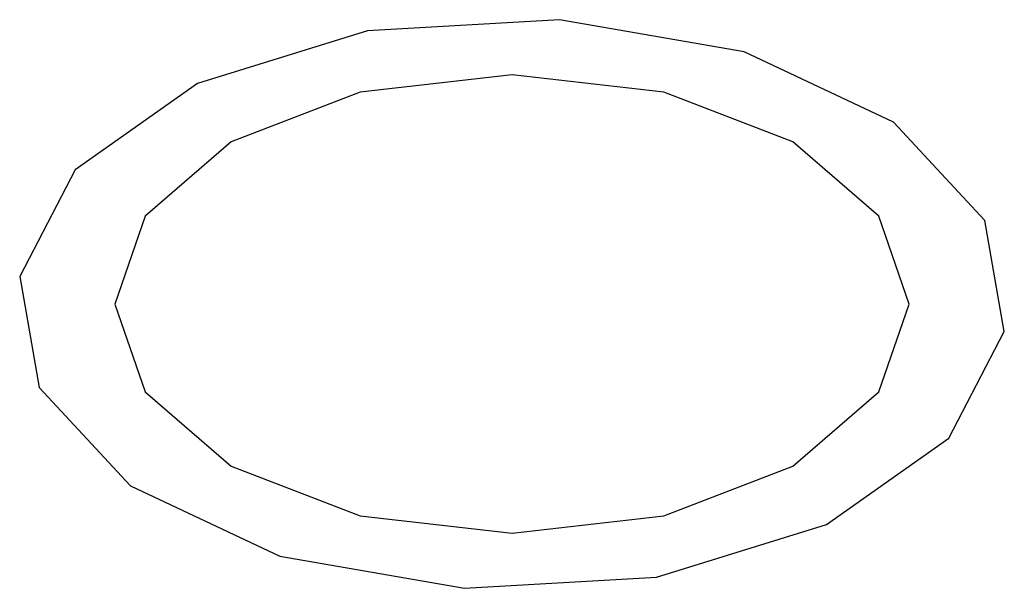
# Model space of a CAD drawing. Units: millimetres. Extents: x 5 to 289, y 4 to 204.
# Drawn here: x 234 to 235, y 157 to 158 of the extents above; entities that cross this region are included whole.
import ezdxf

# ---------------------------------------------------------------- set-up
doc = ezdxf.new("R2010")
doc.units = ezdxf.units.MM

msp = doc.modelspace()

# ---------------------------------------------------------------- linework, layer by layer
at = {"color": 7, "linetype": 'Continuous', "flags": 128}
msp.add_lwpolyline([(235.18187, 157.142), (235.23689, 157.24752), (235.21776, 157.35717), (235.12741, 157.45424), (234.97959, 157.52396), (234.7968, 157.55572), (234.60687, 157.54468), (234.43872, 157.49252), (234.31794, 157.40718), (234.26293, 157.30166), (234.28206, 157.19202), (234.37241, 157.09495), (234.52023, 157.02522), (234.70302, 156.99346), (234.89295, 157.00451), (235.0611, 157.05666), (235.18187, 157.142)], dxfattribs=at)
msp.add_lwpolyline([(235.18187, 157.142), (235.23689, 157.24752), (235.21776, 157.35717), (235.12741, 157.45424), (234.97959, 157.52396), (234.7968, 157.55572), (234.60687, 157.54468), (234.43872, 157.49252), (234.31794, 157.40718), (234.26293, 157.30166), (234.28206, 157.19202), (234.37241, 157.09495), (234.52023, 157.02522), (234.70302, 156.99346), (234.89295, 157.00451), (235.0611, 157.05666), (235.18187, 157.142)], dxfattribs=at)
msp.add_lwpolyline([(235.18187, 157.142), (235.23689, 157.24752), (235.21776, 157.35717), (235.12741, 157.45424), (234.97959, 157.52396), (234.7968, 157.55572), (234.60687, 157.54468), (234.43872, 157.49252), (234.31794, 157.40718), (234.26293, 157.30166), (234.28206, 157.19202), (234.37241, 157.09495), (234.52023, 157.02522), (234.70302, 156.99346), (234.89295, 157.00451), (235.0611, 157.05666), (235.18187, 157.142)], dxfattribs=at)
msp.add_lwpolyline([(235.18187, 157.142), (235.23689, 157.24752), (235.21776, 157.35717), (235.12741, 157.45424), (234.97959, 157.52396), (234.7968, 157.55572), (234.60687, 157.54468), (234.43872, 157.49252), (234.31794, 157.40718), (234.26293, 157.30166), (234.28206, 157.19202), (234.37241, 157.09495), (234.52023, 157.02522), (234.70302, 156.99346), (234.89295, 157.00451), (235.0611, 157.05666), (235.18187, 157.142)], dxfattribs=at)
msp.add_lwpolyline([(235.18187, 157.142), (235.23689, 157.24752), (235.21776, 157.35717), (235.12741, 157.45424), (234.97959, 157.52396), (234.7968, 157.55572), (234.60687, 157.54468), (234.43872, 157.49252), (234.31794, 157.40718), (234.26293, 157.30166), (234.28206, 157.19202), (234.37241, 157.09495), (234.52023, 157.02522), (234.70302, 156.99346), (234.89295, 157.00451), (235.0611, 157.05666), (235.18187, 157.142)], dxfattribs=at)
msp.add_lwpolyline([(235.18187, 157.142), (235.23689, 157.24752), (235.21776, 157.35717), (235.12741, 157.45424), (234.97959, 157.52396), (234.7968, 157.55572), (234.60687, 157.54468), (234.43872, 157.49252), (234.31794, 157.40718), (234.26293, 157.30166), (234.28206, 157.19202), (234.37241, 157.09495), (234.52023, 157.02522), (234.70302, 156.99346), (234.89295, 157.00451), (235.0611, 157.05666), (235.18187, 157.142)], dxfattribs=at)
msp.add_lwpolyline([(235.18187, 157.142), (235.23689, 157.24752), (235.21776, 157.35717), (235.12741, 157.45424), (234.97959, 157.52396), (234.7968, 157.55572), (234.60687, 157.54468), (234.43872, 157.49252), (234.31794, 157.40718), (234.26293, 157.30166), (234.28206, 157.19202), (234.37241, 157.09495), (234.52023, 157.02522), (234.70302, 156.99346), (234.89295, 157.00451), (235.0611, 157.05666), (235.18187, 157.142)], dxfattribs=at)
msp.add_lwpolyline([(235.18187, 157.142), (235.23689, 157.24752), (235.21776, 157.35717), (235.12741, 157.45424), (234.97959, 157.52396), (234.7968, 157.55572), (234.60687, 157.54468), (234.43872, 157.49252), (234.31794, 157.40718), (234.26293, 157.30166), (234.28206, 157.19202), (234.37241, 157.09495), (234.52023, 157.02522), (234.70302, 156.99346), (234.89295, 157.00451), (235.0611, 157.05666), (235.18187, 157.142)], dxfattribs=at)
msp.add_lwpolyline([(235.18187, 157.142), (235.23689, 157.24752), (235.21776, 157.35717), (235.12741, 157.45424), (234.97959, 157.52396), (234.7968, 157.55572), (234.60687, 157.54468), (234.43872, 157.49252), (234.31794, 157.40718), (234.26293, 157.30166), (234.28206, 157.19202), (234.37241, 157.09495), (234.52023, 157.02522), (234.70302, 156.99346), (234.89295, 157.00451), (235.0611, 157.05666), (235.18187, 157.142)], dxfattribs=at)
msp.add_lwpolyline([(235.18187, 157.142), (235.23689, 157.24752), (235.21776, 157.35717), (235.12741, 157.45424), (234.97959, 157.52396), (234.7968, 157.55572), (234.60687, 157.54468), (234.43872, 157.49252), (234.31794, 157.40718), (234.26293, 157.30166), (234.28206, 157.19202), (234.37241, 157.09495), (234.52023, 157.02522), (234.70302, 156.99346), (234.89295, 157.00451), (235.0611, 157.05666), (235.18187, 157.142)], dxfattribs=at)
msp.add_lwpolyline([(235.18187, 157.142), (235.23689, 157.24752), (235.21776, 157.35717), (235.12741, 157.45424), (234.97959, 157.52396), (234.7968, 157.55572), (234.60687, 157.54468), (234.43872, 157.49252), (234.31794, 157.40718), (234.26293, 157.30166), (234.28206, 157.19202), (234.37241, 157.09495), (234.52023, 157.02522), (234.70302, 156.99346), (234.89295, 157.00451), (235.0611, 157.05666), (235.18187, 157.142)], dxfattribs=at)
msp.add_lwpolyline([(235.18187, 157.142), (235.23689, 157.24752), (235.21776, 157.35717), (235.12741, 157.45424), (234.97959, 157.52396), (234.7968, 157.55572), (234.60687, 157.54468), (234.43872, 157.49252), (234.31794, 157.40718), (234.26293, 157.30166), (234.28206, 157.19202), (234.37241, 157.09495), (234.52023, 157.02522), (234.70302, 156.99346), (234.89295, 157.00451), (235.0611, 157.05666), (235.18187, 157.142)], dxfattribs=at)
msp.add_lwpolyline([(235.18187, 157.142), (235.23689, 157.24752), (235.21776, 157.35717), (235.12741, 157.45424), (234.97959, 157.52396), (234.7968, 157.55572), (234.60687, 157.54468), (234.43872, 157.49252), (234.31794, 157.40718), (234.26293, 157.30166), (234.28206, 157.19202), (234.37241, 157.09495), (234.52023, 157.02522), (234.70302, 156.99346), (234.89295, 157.00451), (235.0611, 157.05666), (235.18187, 157.142)], dxfattribs=at)
msp.add_lwpolyline([(235.18187, 157.142), (235.23689, 157.24752), (235.21776, 157.35717), (235.12741, 157.45424), (234.97959, 157.52396), (234.7968, 157.55572), (234.60687, 157.54468), (234.43872, 157.49252), (234.31794, 157.40718), (234.26293, 157.30166), (234.28206, 157.19202), (234.37241, 157.09495), (234.52023, 157.02522), (234.70302, 156.99346), (234.89295, 157.00451), (235.0611, 157.05666), (235.18187, 157.142)], dxfattribs=at)
msp.add_lwpolyline([(235.18187, 157.142), (235.23689, 157.24752), (235.21776, 157.35717), (235.12741, 157.45424), (234.97959, 157.52396), (234.7968, 157.55572), (234.60687, 157.54468), (234.43872, 157.49252), (234.31794, 157.40718), (234.26293, 157.30166), (234.28206, 157.19202), (234.37241, 157.09495), (234.52023, 157.02522), (234.70302, 156.99346), (234.89295, 157.00451), (235.0611, 157.05666), (235.18187, 157.142)], dxfattribs=at)
msp.add_lwpolyline([(235.18187, 157.142), (235.23689, 157.24752), (235.21776, 157.35717), (235.12741, 157.45424), (234.97959, 157.52396), (234.7968, 157.55572), (234.60687, 157.54468), (234.43872, 157.49252), (234.31794, 157.40718), (234.26293, 157.30166), (234.28206, 157.19202), (234.37241, 157.09495), (234.52023, 157.02522), (234.70302, 156.99346), (234.89295, 157.00451), (235.0611, 157.05666), (235.18187, 157.142)], dxfattribs=at)
msp.add_lwpolyline([(235.18187, 157.142), (235.23689, 157.24752), (235.21776, 157.35717), (235.12741, 157.45424), (234.97959, 157.52396), (234.7968, 157.55572), (234.60687, 157.54468), (234.43872, 157.49252), (234.31794, 157.40718), (234.26293, 157.30166), (234.28206, 157.19202), (234.37241, 157.09495), (234.52023, 157.02522), (234.70302, 156.99346), (234.89295, 157.00451), (235.0611, 157.05666), (235.18187, 157.142)], dxfattribs=at)
msp.add_lwpolyline([(235.18187, 157.142), (235.23689, 157.24752), (235.21776, 157.35717), (235.12741, 157.45424), (234.97959, 157.52396), (234.7968, 157.55572), (234.60687, 157.54468), (234.43872, 157.49252), (234.31794, 157.40718), (234.26293, 157.30166), (234.28206, 157.19202), (234.37241, 157.09495), (234.52023, 157.02522), (234.70302, 156.99346), (234.89295, 157.00451), (235.0611, 157.05666), (235.18187, 157.142)], dxfattribs=at)
msp.add_lwpolyline([(235.18187, 157.142), (235.23689, 157.24752), (235.21776, 157.35717), (235.12741, 157.45424), (234.97959, 157.52396), (234.7968, 157.55572), (234.60687, 157.54468), (234.43872, 157.49252), (234.31794, 157.40718), (234.26293, 157.30166), (234.28206, 157.19202), (234.37241, 157.09495), (234.52023, 157.02522), (234.70302, 156.99346), (234.89295, 157.00451), (235.0611, 157.05666), (235.18187, 157.142)], dxfattribs=at)
msp.add_lwpolyline([(235.18187, 157.142), (235.23689, 157.24752), (235.21776, 157.35717), (235.12741, 157.45424), (234.97959, 157.52396), (234.7968, 157.55572), (234.60687, 157.54468), (234.43872, 157.49252), (234.31794, 157.40718), (234.26293, 157.30166), (234.28206, 157.19202), (234.37241, 157.09495), (234.52023, 157.02522), (234.70302, 156.99346), (234.89295, 157.00451), (235.0611, 157.05666), (235.18187, 157.142)], dxfattribs=at)
msp.add_lwpolyline([(235.18187, 157.142), (235.23689, 157.24752), (235.21776, 157.35717), (235.12741, 157.45424), (234.97959, 157.52396), (234.7968, 157.55572), (234.60687, 157.54468), (234.43872, 157.49252), (234.31794, 157.40718), (234.26293, 157.30166), (234.28206, 157.19202), (234.37241, 157.09495), (234.52023, 157.02522), (234.70302, 156.99346), (234.89295, 157.00451), (235.0611, 157.05666), (235.18187, 157.142)], dxfattribs=at)
msp.add_lwpolyline([(235.18187, 157.142), (235.23689, 157.24752), (235.21776, 157.35717), (235.12741, 157.45424), (234.97959, 157.52396), (234.7968, 157.55572), (234.60687, 157.54468), (234.43872, 157.49252), (234.31794, 157.40718), (234.26293, 157.30166), (234.28206, 157.19202), (234.37241, 157.09495), (234.52023, 157.02522), (234.70302, 156.99346), (234.89295, 157.00451), (235.0611, 157.05666), (235.18187, 157.142)], dxfattribs=at)
msp.add_lwpolyline([(235.18187, 157.142), (235.23689, 157.24752), (235.21776, 157.35717), (235.12741, 157.45424), (234.97959, 157.52396), (234.7968, 157.55572), (234.60687, 157.54468), (234.43872, 157.49252), (234.31794, 157.40718), (234.26293, 157.30166), (234.28206, 157.19202), (234.37241, 157.09495), (234.52023, 157.02522), (234.70302, 156.99346), (234.89295, 157.00451), (235.0611, 157.05666), (235.18187, 157.142)], dxfattribs=at)
msp.add_lwpolyline([(235.18187, 157.142), (235.23689, 157.24752), (235.21776, 157.35717), (235.12741, 157.45424), (234.97959, 157.52396), (234.7968, 157.55572), (234.60687, 157.54468), (234.43872, 157.49252), (234.31794, 157.40718), (234.26293, 157.30166), (234.28206, 157.19202), (234.37241, 157.09495), (234.52023, 157.02522), (234.70302, 156.99346), (234.89295, 157.00451), (235.0611, 157.05666), (235.18187, 157.142)], dxfattribs=at)
msp.add_lwpolyline([(235.18187, 157.142), (235.23689, 157.24752), (235.21776, 157.35717), (235.12741, 157.45424), (234.97959, 157.52396), (234.7968, 157.55572), (234.60687, 157.54468), (234.43872, 157.49252), (234.31794, 157.40718), (234.26293, 157.30166), (234.28206, 157.19202), (234.37241, 157.09495), (234.52023, 157.02522), (234.70302, 156.99346), (234.89295, 157.00451), (235.0611, 157.05666), (235.18187, 157.142)], dxfattribs=at)
msp.add_lwpolyline([(235.18187, 157.142), (235.23689, 157.24752), (235.21776, 157.35717), (235.12741, 157.45424), (234.97959, 157.52396), (234.7968, 157.55572), (234.60687, 157.54468), (234.43872, 157.49252), (234.31794, 157.40718), (234.26293, 157.30166), (234.28206, 157.19202), (234.37241, 157.09495), (234.52023, 157.02522), (234.70302, 156.99346), (234.89295, 157.00451), (235.0611, 157.05666), (235.18187, 157.142)], dxfattribs=at)
msp.add_lwpolyline([(235.18187, 157.142), (235.23689, 157.24752), (235.21776, 157.35717), (235.12741, 157.45424), (234.97959, 157.52396), (234.7968, 157.55572), (234.60687, 157.54468), (234.43872, 157.49252), (234.31794, 157.40718), (234.26293, 157.30166), (234.28206, 157.19202), (234.37241, 157.09495), (234.52023, 157.02522), (234.70302, 156.99346), (234.89295, 157.00451), (235.0611, 157.05666), (235.18187, 157.142)], dxfattribs=at)
msp.add_lwpolyline([(235.18187, 157.142), (235.23689, 157.24752), (235.21776, 157.35717), (235.12741, 157.45424), (234.97959, 157.52396), (234.7968, 157.55572), (234.60687, 157.54468), (234.43872, 157.49252), (234.31794, 157.40718), (234.26293, 157.30166), (234.28206, 157.19202), (234.37241, 157.09495), (234.52023, 157.02522), (234.70302, 156.99346), (234.89295, 157.00451), (235.0611, 157.05666), (235.18187, 157.142)], dxfattribs=at)
msp.add_lwpolyline([(235.18187, 157.142), (235.23689, 157.24752), (235.21776, 157.35717), (235.12741, 157.45424), (234.97959, 157.52396), (234.7968, 157.55572), (234.60687, 157.54468), (234.43872, 157.49252), (234.31794, 157.40718), (234.26293, 157.30166), (234.28206, 157.19202), (234.37241, 157.09495), (234.52023, 157.02522), (234.70302, 156.99346), (234.89295, 157.00451), (235.0611, 157.05666), (235.18187, 157.142)], dxfattribs=at)
msp.add_lwpolyline([(235.18187, 157.142), (235.23689, 157.24752), (235.21776, 157.35717), (235.12741, 157.45424), (234.97959, 157.52396), (234.7968, 157.55572), (234.60687, 157.54468), (234.43872, 157.49252), (234.31794, 157.40718), (234.26293, 157.30166), (234.28206, 157.19202), (234.37241, 157.09495), (234.52023, 157.02522), (234.70302, 156.99346), (234.89295, 157.00451), (235.0611, 157.05666), (235.18187, 157.142)], dxfattribs=at)
msp.add_lwpolyline([(235.18187, 157.142), (235.23689, 157.24752), (235.21776, 157.35717), (235.12741, 157.45424), (234.97959, 157.52396), (234.7968, 157.55572), (234.60687, 157.54468), (234.43872, 157.49252), (234.31794, 157.40718), (234.26293, 157.30166), (234.28206, 157.19202), (234.37241, 157.09495), (234.52023, 157.02522), (234.70302, 156.99346), (234.89295, 157.00451), (235.0611, 157.05666), (235.18187, 157.142)], dxfattribs=at)
msp.add_lwpolyline([(235.18187, 157.142), (235.23689, 157.24752), (235.21776, 157.35717), (235.12741, 157.45424), (234.97959, 157.52396), (234.7968, 157.55572), (234.60687, 157.54468), (234.43872, 157.49252), (234.31794, 157.40718), (234.26293, 157.30166), (234.28206, 157.19202), (234.37241, 157.09495), (234.52023, 157.02522), (234.70302, 156.99346), (234.89295, 157.00451), (235.0611, 157.05666), (235.18187, 157.142)], dxfattribs=at)
msp.add_lwpolyline([(235.18187, 157.142), (235.23689, 157.24752), (235.21776, 157.35717), (235.12741, 157.45424), (234.97959, 157.52396), (234.7968, 157.55572), (234.60687, 157.54468), (234.43872, 157.49252), (234.31794, 157.40718), (234.26293, 157.30166), (234.28206, 157.19202), (234.37241, 157.09495), (234.52023, 157.02522), (234.70302, 156.99346), (234.89295, 157.00451), (235.0611, 157.05666), (235.18187, 157.142)], dxfattribs=at)
msp.add_lwpolyline([(235.18187, 157.142), (235.23689, 157.24752), (235.21776, 157.35717), (235.12741, 157.45424), (234.97959, 157.52396), (234.7968, 157.55572), (234.60687, 157.54468), (234.43872, 157.49252), (234.31794, 157.40718), (234.26293, 157.30166), (234.28206, 157.19202), (234.37241, 157.09495), (234.52023, 157.02522), (234.70302, 156.99346), (234.89295, 157.00451), (235.0611, 157.05666), (235.18187, 157.142)], dxfattribs=at)
msp.add_lwpolyline([(235.18187, 157.142), (235.23689, 157.24752), (235.21776, 157.35717), (235.12741, 157.45424), (234.97959, 157.52396), (234.7968, 157.55572), (234.60687, 157.54468), (234.43872, 157.49252), (234.31794, 157.40718), (234.26293, 157.30166), (234.28206, 157.19202), (234.37241, 157.09495), (234.52023, 157.02522), (234.70302, 156.99346), (234.89295, 157.00451), (235.0611, 157.05666), (235.18187, 157.142)], dxfattribs=at)
msp.add_lwpolyline([(235.18187, 157.142), (235.23689, 157.24752), (235.21776, 157.35717), (235.12741, 157.45424), (234.97959, 157.52396), (234.7968, 157.55572), (234.60687, 157.54468), (234.43872, 157.49252), (234.31794, 157.40718), (234.26293, 157.30166), (234.28206, 157.19202), (234.37241, 157.09495), (234.52023, 157.02522), (234.70302, 156.99346), (234.89295, 157.00451), (235.0611, 157.05666), (235.18187, 157.142)], dxfattribs=at)
msp.add_lwpolyline([(235.18187, 157.142), (235.23689, 157.24752), (235.21776, 157.35717), (235.12741, 157.45424), (234.97959, 157.52396), (234.7968, 157.55572), (234.60687, 157.54468), (234.43872, 157.49252), (234.31794, 157.40718), (234.26293, 157.30166), (234.28206, 157.19202), (234.37241, 157.09495), (234.52023, 157.02522), (234.70302, 156.99346), (234.89295, 157.00451), (235.0611, 157.05666), (235.18187, 157.142)], dxfattribs=at)
msp.add_lwpolyline([(235.18187, 157.142), (235.23689, 157.24752), (235.21776, 157.35717), (235.12741, 157.45424), (234.97959, 157.52396), (234.7968, 157.55572), (234.60687, 157.54468), (234.43872, 157.49252), (234.31794, 157.40718), (234.26293, 157.30166), (234.28206, 157.19202), (234.37241, 157.09495), (234.52023, 157.02522), (234.70302, 156.99346), (234.89295, 157.00451), (235.0611, 157.05666), (235.18187, 157.142)], dxfattribs=at)
msp.add_lwpolyline([(235.18187, 157.142), (235.23689, 157.24752), (235.21776, 157.35717), (235.12741, 157.45424), (234.97959, 157.52396), (234.7968, 157.55572), (234.60687, 157.54468), (234.43872, 157.49252), (234.31794, 157.40718), (234.26293, 157.30166), (234.28206, 157.19202), (234.37241, 157.09495), (234.52023, 157.02522), (234.70302, 156.99346), (234.89295, 157.00451), (235.0611, 157.05666), (235.18187, 157.142)], dxfattribs=at)
msp.add_lwpolyline([(235.18187, 157.142), (235.23689, 157.24752), (235.21776, 157.35717), (235.12741, 157.45424), (234.97959, 157.52396), (234.7968, 157.55572), (234.60687, 157.54468), (234.43872, 157.49252), (234.31794, 157.40718), (234.26293, 157.30166), (234.28206, 157.19202), (234.37241, 157.09495), (234.52023, 157.02522), (234.70302, 156.99346), (234.89295, 157.00451), (235.0611, 157.05666), (235.18187, 157.142)], dxfattribs=at)
msp.add_lwpolyline([(235.18187, 157.142), (235.23689, 157.24752), (235.21776, 157.35717), (235.12741, 157.45424), (234.97959, 157.52396), (234.7968, 157.55572), (234.60687, 157.54468), (234.43872, 157.49252), (234.31794, 157.40718), (234.26293, 157.30166), (234.28206, 157.19202), (234.37241, 157.09495), (234.52023, 157.02522), (234.70302, 156.99346), (234.89295, 157.00451), (235.0611, 157.05666), (235.18187, 157.142)], dxfattribs=at)
msp.add_lwpolyline([(235.18187, 157.142), (235.23689, 157.24752), (235.21776, 157.35717), (235.12741, 157.45424), (234.97959, 157.52396), (234.7968, 157.55572), (234.60687, 157.54468), (234.43872, 157.49252), (234.31794, 157.40718), (234.26293, 157.30166), (234.28206, 157.19202), (234.37241, 157.09495), (234.52023, 157.02522), (234.70302, 156.99346), (234.89295, 157.00451), (235.0611, 157.05666), (235.18187, 157.142)], dxfattribs=at)
msp.add_lwpolyline([(235.18187, 157.142), (235.23689, 157.24752), (235.21776, 157.35717), (235.12741, 157.45424), (234.97959, 157.52396), (234.7968, 157.55572), (234.60687, 157.54468), (234.43872, 157.49252), (234.31794, 157.40718), (234.26293, 157.30166), (234.28206, 157.19202), (234.37241, 157.09495), (234.52023, 157.02522), (234.70302, 156.99346), (234.89295, 157.00451), (235.0611, 157.05666), (235.18187, 157.142)], dxfattribs=at)
msp.add_lwpolyline([(235.18187, 157.142), (235.23689, 157.24752), (235.21776, 157.35717), (235.12741, 157.45424), (234.97959, 157.52396), (234.7968, 157.55572), (234.60687, 157.54468), (234.43872, 157.49252), (234.31794, 157.40718), (234.26293, 157.30166), (234.28206, 157.19202), (234.37241, 157.09495), (234.52023, 157.02522), (234.70302, 156.99346), (234.89295, 157.00451), (235.0611, 157.05666), (235.18187, 157.142)], dxfattribs=at)
msp.add_lwpolyline([(235.18187, 157.142), (235.23689, 157.24752), (235.21776, 157.35717), (235.12741, 157.45424), (234.97959, 157.52396), (234.7968, 157.55572), (234.60687, 157.54468), (234.43872, 157.49252), (234.31794, 157.40718), (234.26293, 157.30166), (234.28206, 157.19202), (234.37241, 157.09495), (234.52023, 157.02522), (234.70302, 156.99346), (234.89295, 157.00451), (235.0611, 157.05666), (235.18187, 157.142)], dxfattribs=at)
msp.add_lwpolyline([(235.18187, 157.142), (235.23689, 157.24752), (235.21776, 157.35717), (235.12741, 157.45424), (234.97959, 157.52396), (234.7968, 157.55572), (234.60687, 157.54468), (234.43872, 157.49252), (234.31794, 157.40718), (234.26293, 157.30166), (234.28206, 157.19202), (234.37241, 157.09495), (234.52023, 157.02522), (234.70302, 156.99346), (234.89295, 157.00451), (235.0611, 157.05666), (235.18187, 157.142)], dxfattribs=at)
msp.add_lwpolyline([(235.18187, 157.142), (235.23689, 157.24752), (235.21776, 157.35717), (235.12741, 157.45424), (234.97959, 157.52396), (234.7968, 157.55572), (234.60687, 157.54468), (234.43872, 157.49252), (234.31794, 157.40718), (234.26293, 157.30166), (234.28206, 157.19202), (234.37241, 157.09495), (234.52023, 157.02522), (234.70302, 156.99346), (234.89295, 157.00451), (235.0611, 157.05666), (235.18187, 157.142)], dxfattribs=at)
msp.add_lwpolyline([(235.18187, 157.142), (235.23689, 157.24752), (235.21776, 157.35717), (235.12741, 157.45424), (234.97959, 157.52396), (234.7968, 157.55572), (234.60687, 157.54468), (234.43872, 157.49252), (234.31794, 157.40718), (234.26293, 157.30166), (234.28206, 157.19202), (234.37241, 157.09495), (234.52023, 157.02522), (234.70302, 156.99346), (234.89295, 157.00451), (235.0611, 157.05666), (235.18187, 157.142)], dxfattribs=at)
msp.add_lwpolyline([(235.18187, 157.142), (235.23689, 157.24752), (235.21776, 157.35717), (235.12741, 157.45424), (234.97959, 157.52396), (234.7968, 157.55572), (234.60687, 157.54468), (234.43872, 157.49252), (234.31794, 157.40718), (234.26293, 157.30166), (234.28206, 157.19202), (234.37241, 157.09495), (234.52023, 157.02522), (234.70302, 156.99346), (234.89295, 157.00451), (235.0611, 157.05666), (235.18187, 157.142)], dxfattribs=at)
msp.add_lwpolyline([(235.18187, 157.142), (235.23689, 157.24752), (235.21776, 157.35717), (235.12741, 157.45424), (234.97959, 157.52396), (234.7968, 157.55572), (234.60687, 157.54468), (234.43872, 157.49252), (234.31794, 157.40718), (234.26293, 157.30166), (234.28206, 157.19202), (234.37241, 157.09495), (234.52023, 157.02522), (234.70302, 156.99346), (234.89295, 157.00451), (235.0611, 157.05666), (235.18187, 157.142)], dxfattribs=at)
msp.add_lwpolyline([(235.18187, 157.142), (235.23689, 157.24752), (235.21776, 157.35717), (235.12741, 157.45424), (234.97959, 157.52396), (234.7968, 157.55572), (234.60687, 157.54468), (234.43872, 157.49252), (234.31794, 157.40718), (234.26293, 157.30166), (234.28206, 157.19202), (234.37241, 157.09495), (234.52023, 157.02522), (234.70302, 156.99346), (234.89295, 157.00451), (235.0611, 157.05666), (235.18187, 157.142)], dxfattribs=at)
msp.add_lwpolyline([(235.18187, 157.142), (235.23689, 157.24752), (235.21776, 157.35717), (235.12741, 157.45424), (234.97959, 157.52396), (234.7968, 157.55572), (234.60687, 157.54468), (234.43872, 157.49252), (234.31794, 157.40718), (234.26293, 157.30166), (234.28206, 157.19202), (234.37241, 157.09495), (234.52023, 157.02522), (234.70302, 156.99346), (234.89295, 157.00451), (235.0611, 157.05666), (235.18187, 157.142)], dxfattribs=at)
msp.add_lwpolyline([(235.18187, 157.142), (235.23689, 157.24752), (235.21776, 157.35717), (235.12741, 157.45424), (234.97959, 157.52396), (234.7968, 157.55572), (234.60687, 157.54468), (234.43872, 157.49252), (234.31794, 157.40718), (234.26293, 157.30166), (234.28206, 157.19202), (234.37241, 157.09495), (234.52023, 157.02522), (234.70302, 156.99346), (234.89295, 157.00451), (235.0611, 157.05666), (235.18187, 157.142)], dxfattribs=at)
msp.add_lwpolyline([(235.18187, 157.142), (235.23689, 157.24752), (235.21776, 157.35717), (235.12741, 157.45424), (234.97959, 157.52396), (234.7968, 157.55572), (234.60687, 157.54468), (234.43872, 157.49252), (234.31794, 157.40718), (234.26293, 157.30166), (234.28206, 157.19202), (234.37241, 157.09495), (234.52023, 157.02522), (234.70302, 156.99346), (234.89295, 157.00451), (235.0611, 157.05666), (235.18187, 157.142)], dxfattribs=at)
msp.add_lwpolyline([(235.18187, 157.142), (235.23689, 157.24752), (235.21776, 157.35717), (235.12741, 157.45424), (234.97959, 157.52396), (234.7968, 157.55572), (234.60687, 157.54468), (234.43872, 157.49252), (234.31794, 157.40718), (234.26293, 157.30166), (234.28206, 157.19202), (234.37241, 157.09495), (234.52023, 157.02522), (234.70302, 156.99346), (234.89295, 157.00451), (235.0611, 157.05666), (235.18187, 157.142)], dxfattribs=at)
msp.add_lwpolyline([(235.18187, 157.142), (235.23689, 157.24752), (235.21776, 157.35717), (235.12741, 157.45424), (234.97959, 157.52396), (234.7968, 157.55572), (234.60687, 157.54468), (234.43872, 157.49252), (234.31794, 157.40718), (234.26293, 157.30166), (234.28206, 157.19202), (234.37241, 157.09495), (234.52023, 157.02522), (234.70302, 156.99346), (234.89295, 157.00451), (235.0611, 157.05666), (235.18187, 157.142)], dxfattribs=at)
msp.add_lwpolyline([(235.18187, 157.142), (235.23689, 157.24752), (235.21776, 157.35717), (235.12741, 157.45424), (234.97959, 157.52396), (234.7968, 157.55572), (234.60687, 157.54468), (234.43872, 157.49252), (234.31794, 157.40718), (234.26293, 157.30166), (234.28206, 157.19202), (234.37241, 157.09495), (234.52023, 157.02522), (234.70302, 156.99346), (234.89295, 157.00451), (235.0611, 157.05666), (235.18187, 157.142)], dxfattribs=at)
msp.add_lwpolyline([(235.18187, 157.142), (235.23689, 157.24752), (235.21776, 157.35717), (235.12741, 157.45424), (234.97959, 157.52396), (234.7968, 157.55572), (234.60687, 157.54468), (234.43872, 157.49252), (234.31794, 157.40718), (234.26293, 157.30166), (234.28206, 157.19202), (234.37241, 157.09495), (234.52023, 157.02522), (234.70302, 156.99346), (234.89295, 157.00451), (235.0611, 157.05666), (235.18187, 157.142)], dxfattribs=at)
msp.add_lwpolyline([(235.18187, 157.142), (235.23689, 157.24752), (235.21776, 157.35717), (235.12741, 157.45424), (234.97959, 157.52396), (234.7968, 157.55572), (234.60687, 157.54468), (234.43872, 157.49252), (234.31794, 157.40718), (234.26293, 157.30166), (234.28206, 157.19202), (234.37241, 157.09495), (234.52023, 157.02522), (234.70302, 156.99346), (234.89295, 157.00451), (235.0611, 157.05666), (235.18187, 157.142)], dxfattribs=at)
msp.add_lwpolyline([(235.18187, 157.142), (235.23689, 157.24752), (235.21776, 157.35717), (235.12741, 157.45424), (234.97959, 157.52396), (234.7968, 157.55572), (234.60687, 157.54468), (234.43872, 157.49252), (234.31794, 157.40718), (234.26293, 157.30166), (234.28206, 157.19202), (234.37241, 157.09495), (234.52023, 157.02522), (234.70302, 156.99346), (234.89295, 157.00451), (235.0611, 157.05666), (235.18187, 157.142)], dxfattribs=at)
at = {"color": 7, "linetype": 'Continuous', "lineweight": 30, "flags": 128}
msp.add_lwpolyline([(234.47221, 157.11428), (234.59962, 157.06513), (234.74991, 157.04788), (234.9002, 157.06513), (235.02761, 157.11428), (235.11274, 157.18783), (235.14263, 157.27459), (235.11274, 157.36135), (235.02761, 157.4349), (234.9002, 157.48405), (234.74991, 157.50131), (234.59962, 157.48405), (234.47221, 157.4349), (234.38708, 157.36135), (234.35719, 157.27459), (234.38708, 157.18783), (234.47221, 157.11428)], dxfattribs=at)

doc.saveas('drawing.dxf')
